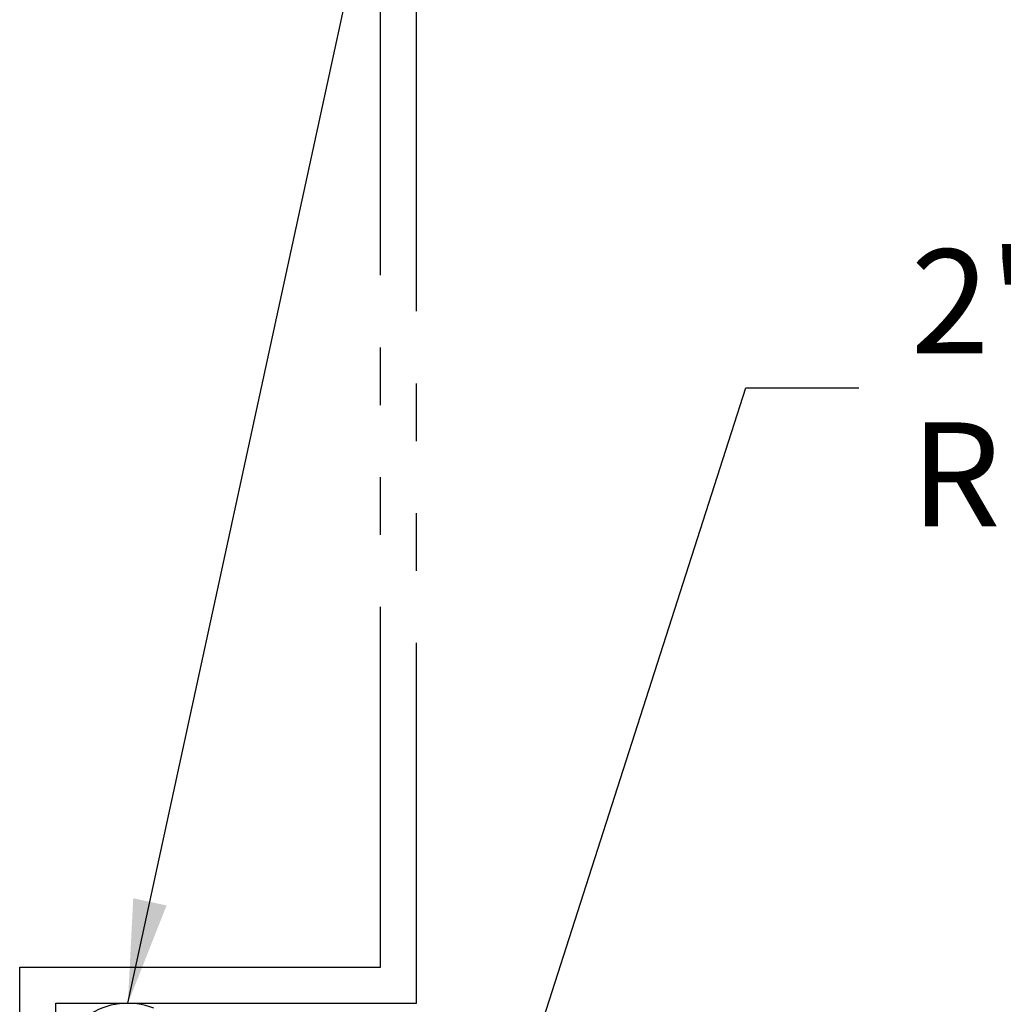
# Model space of a CAD drawing. Units: inches. Extents: x 56.1 to 98.3, y 2.6 to 29.9.
# Drawn here: x 68.7 to 70.4, y 23.9 to 25.6 of the extents above; entities that cross this region are included whole.
import ezdxf

# ---------------------------------------------------------------- set-up
doc = ezdxf.new("R2010")
doc.units = ezdxf.units.IN
doc.header["$MEASUREMENT"] = 0
doc.linetypes.add('PHANTOM', pattern=[1.15, 0.625, -0.125, 0.075, -0.125, 0.075, -0.125])
doc.layers.add('CK_LEVEL_1', color=7, linetype='Continuous')
doc.layers.add('DIM', color=5, linetype='Continuous')
doc.styles.get("Standard").update_dxf_attribs({"font": 'arial.ttf'})
doc.dimstyles.get("Standard").update_dxf_attribs({"dimtxt": 0.18, "dimasz": 0.18, "dimexe": 0.18, "dimexo": 0.0625, "dimgap": 0.09, "dimtad": 0, "dimtih": 1, "dimtoh": 1, "dimdec": 4, "dimzin": 0, "dimdsep": 46, "dimtxsty": 'Standard', "dimcen": 0.09, "dimadec": 0, "dimazin": 0, "dimtfac": 1, "dimtdec": 4, "dimtofl": 0, "dimtmove": 0, "dimatfit": 3, "dimfxl": 1, "dimtolj": 1, "dimtzin": 0, "dimarcsym": 0})

msp = doc.modelspace()

# ---------------------------------------------------------------- linework, layer by layer
at = {"layer": 'CK_LEVEL_1', "color": 6, "linetype": 'PHANTOM'}
for p, q in [((69.41368, 23.89839), (69.41368, 25.77339)), ((69.35118, 23.96089), (69.35118, 25.71089)), ((68.72618, 23.96089), (69.35118, 23.96089)), ((68.72618, 23.36691), (68.72618, 23.96089)), ((68.78868, 23.89839), (69.41368, 23.89839)), ((68.78868, 23.36691), (68.78868, 23.89839))]:
    msp.add_line(p, q, dxfattribs=at)
at = {"layer": 'CK_LEVEL_1', "color": 7, "linetype": 'Continuous'}
msp.add_arc((68.91368, 23.77339), 0.125, 68.90007, 180, dxfattribs=at)

# ---------------------------------------------------------------- texts
at = {"layer": 'DIM', "insert": (70.27021, 24.96574), "char_height": 0.18, "attachment_point": 4}
msp.add_mtext('\\A1;2" STILE EDGE\\PREINFORCEMENT', dxfattribs=at)

# ---------------------------------------------------------------- leaders
at = {"layer": 'DIM', "annotation_type": 0, "has_hookline": 1, "hookline_direction": 0}
for points, text_width in [([(68.91368, 23.89839), (69.42925, 26.27663), (69.7231, 26.27663)], 2.69472), ([(69.42324, 23.2161), (69.98431, 24.96574), (70.18021, 24.96574)], 2.16847)]:
    msp.add_leader(points, dimstyle='Standard', dxfattribs=dict(at, text_width=text_width))

doc.saveas('drawing.dxf')
